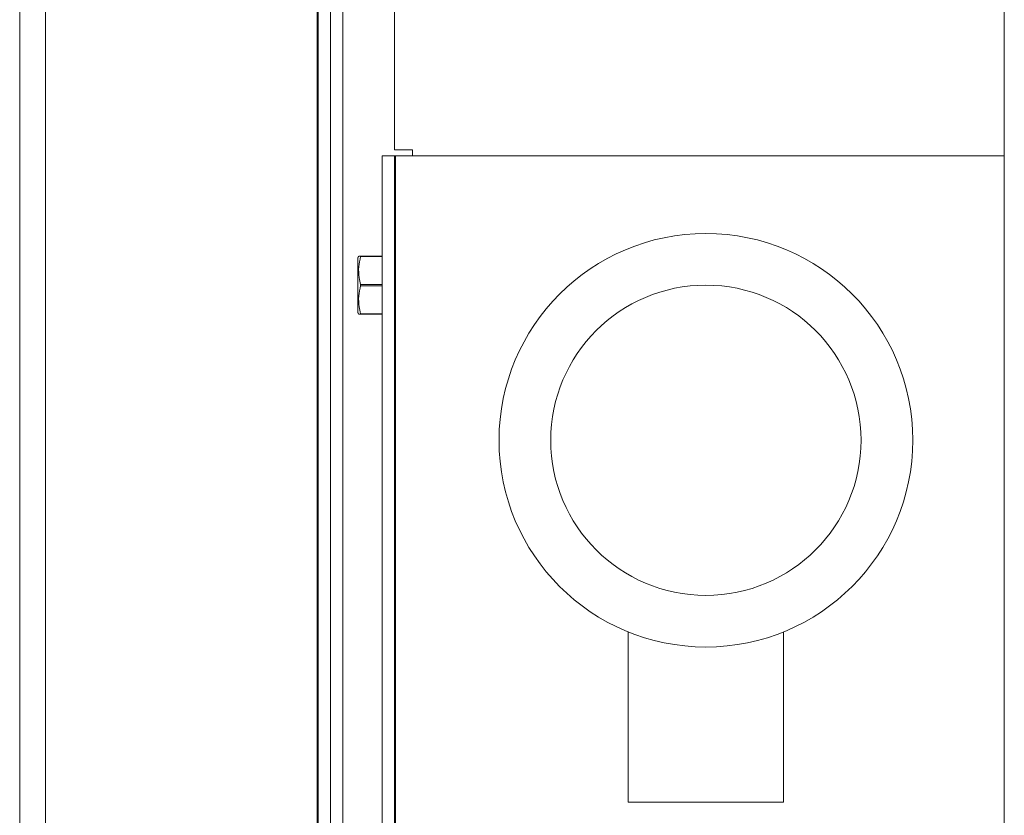
# Model space of a CAD drawing. Units: inches. Extents: x 87 to 1822, y -41 to 475.
# Drawn here: x 595 to 605, y 208 to 215 of the extents above; entities that cross this region are included whole.
import ezdxf

# ---------------------------------------------------------------- set-up
doc = ezdxf.new("R2010")
doc.units = ezdxf.units.IN
doc.header["$MEASUREMENT"] = 0
doc.layers.add('S1-A-RIGHT-3', color=3, linetype='Continuous')

msp = doc.modelspace()

# ---------------------------------------------------------------- linework, layer by layer
at = {"layer": 'S1-A-RIGHT-3', "linetype": 'Continuous', "lineweight": 15}
for p, q in [((604.87016, 234.88186), (604.87016, 198.94436)), ((595.34976, 233.90061), (595.34976, 206.38161)), ((598.23556, 229.19436), (598.23556, 204.54581)), ((598.47476, 228.22561), (598.47476, 205.60061)), ((595.59976, 221.88186), (595.59976, 195.15491)), ((598.35516, 216.91311), (598.35516, 204.54581)), ((598.97476, 216.74945), (598.97476, 214.09791)), ((598.22476, 216.50686), (598.22476, 204.75686)), ((598.85516, 214.03811), (598.97476, 214.03811)), ((598.85516, 214.03811), (598.85516, 204.72561)), ((599.14756, 214.09791), (598.97476, 214.09791)), ((598.98476, 214.03811), (598.97476, 214.03811)), ((598.97476, 214.03811), (598.97476, 204.72561)), ((598.98476, 214.03811), (599.73476, 214.03811)), ((598.98476, 204.72561), (598.98476, 214.03811)), ((599.14756, 214.03811), (599.14756, 214.09791)), ((599.73476, 214.03811), (604.46476, 214.03811)), ((604.46476, 214.03811), (604.87016, 214.03811)), ((598.64629, 213.06936), (598.64629, 213.0643)), ((598.64629, 213.06936), (598.85516, 213.06936)), ((598.62079, 213.0553), (598.62079, 212.78811)), ((598.85516, 213.0643), (598.64629, 213.0643)), ((598.97476, 212.94973), (598.97685, 212.95023)), ((598.62079, 212.78811), (598.62079, 212.52092)), ((598.64629, 212.79316), (598.64629, 212.78305)), ((598.64629, 212.79316), (598.85516, 212.79316)), ((598.85516, 212.78305), (598.64629, 212.78305)), ((598.97685, 212.62599), (598.97476, 212.62649)), ((598.64629, 212.51191), (598.64629, 212.50686)), ((598.64629, 212.51191), (598.85516, 212.51191)), ((598.85516, 212.50686), (598.64629, 212.50686)), ((601.23476, 207.78811), (602.73476, 207.78811)), ((601.23476, 207.78811), (602.73476, 207.78811))]:
    msp.add_line(p, q, dxfattribs=at)
at = {"layer": 'S1-A-RIGHT-3', "linetype": 'Continuous', "lineweight": 15, "flags": 128}
for points in [[(598.97476, 212.9104), (598.97893, 212.92851), (598.98457, 212.94332)], [(598.98457, 212.63289), (598.97893, 212.64771), (598.97476, 212.66582)]]:
    msp.add_lwpolyline(points, dxfattribs=at)
at = {"layer": 'S1-A-RIGHT-3', "linetype": 'Continuous', "lineweight": 15}
for radius in [2, 2, 1.5]:
    msp.add_circle((601.98476, 211.28811), radius, dxfattribs=at)
for points in [[(598.62734, 213.06936), (598.62079, 213.0553)], [(598.98078, 212.95023), (598.97476, 212.96126)], [(598.98476, 212.95023), (598.97685, 212.95023)], [(598.98476, 212.94368), (598.98457, 212.94332)], [(598.97476, 212.61496), (598.98078, 212.62599)], [(598.97685, 212.62599), (598.98476, 212.62599)], [(598.98457, 212.63289), (598.98476, 212.63253)], [(598.62079, 212.52092), (598.62734, 212.50686)], [(601.23476, 209.43296), (601.23476, 207.78811)], [(601.23476, 209.43296), (601.23476, 207.78811)], [(602.73476, 207.78811), (602.73476, 209.43306)], [(602.73476, 207.78811), (602.73476, 209.43306)]]:
    msp.add_open_spline(points, degree=1, dxfattribs=at)
for points, knots in [([(598.62837, 213.06936), (598.62939, 213.06936), (598.63102, 213.06936), (598.64212, 213.06936), (598.64629, 213.06936)], [0, 0, 0, 0, 0.6242835, 1, 1, 1, 1]), ([(598.64629, 213.0643), (598.63904, 213.03127), (598.62433, 212.96422), (598.62794, 212.8722), (598.64105, 212.81574), (598.64629, 212.79316)], [0, 0, 0, 0, 0.368171, 0.7474173, 1, 1, 1, 1]), ([(598.64629, 212.78305), (598.63904, 212.75002), (598.62433, 212.68297), (598.62794, 212.59095), (598.64105, 212.53449), (598.64629, 212.51191)], [0, 0, 0, 0, 0.368171, 0.7474173, 1, 1, 1, 1]), ([(598.64629, 212.50686), (598.64213, 212.50686), (598.63105, 212.50686), (598.62924, 212.50686), (598.62811, 212.50686)], [0, 0, 0, 0, 0.3756977, 1, 1, 1, 1])]:
    msp.add_open_spline(points, degree=3, knots=knots, dxfattribs=at)

doc.saveas('drawing.dxf')
